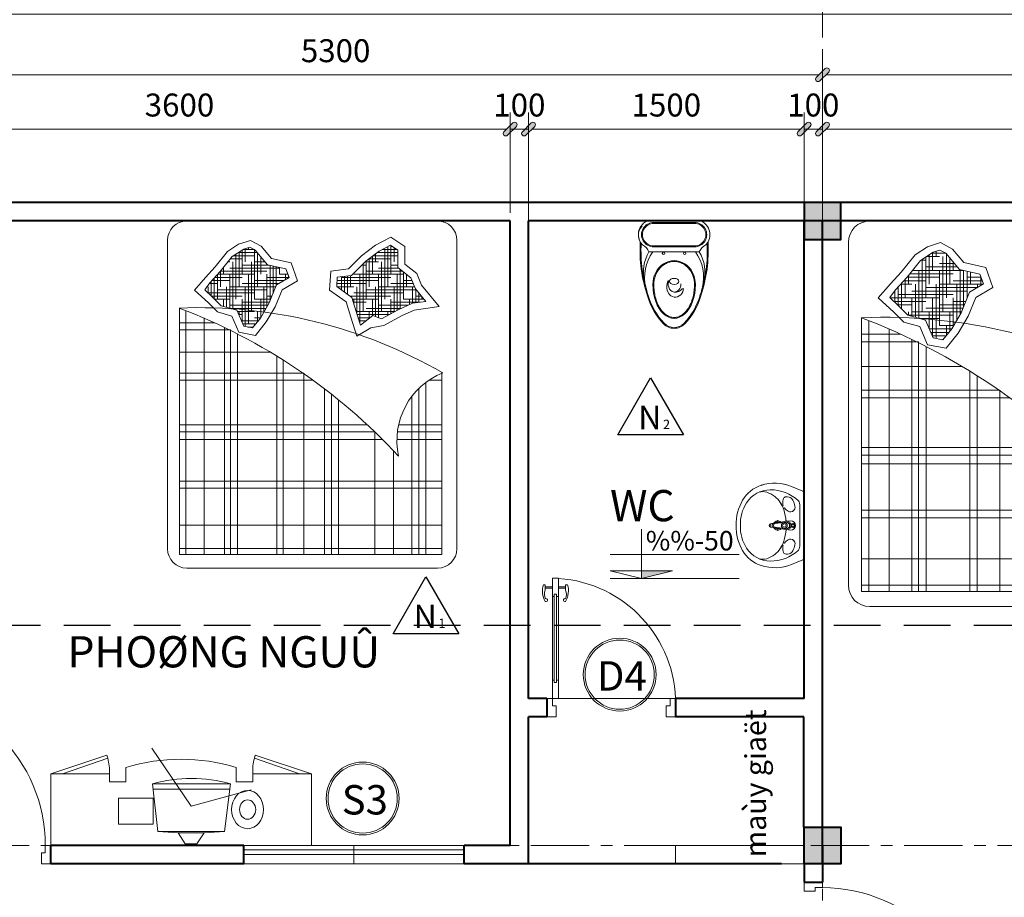
# Model space of a CAD drawing. Units: inches. Extents: x 161454 to 288504, y 50326 to 234927.
# Drawn here: x 234779 to 240138, y 189850 to 194629 of the extents above; entities that cross this region are included whole.
import ezdxf
from ezdxf.enums import TextEntityAlignment as Align

# ---------------------------------------------------------------- set-up
doc = ezdxf.new("R2010")
doc.units = ezdxf.units.IN
doc.header["$MEASUREMENT"] = 0
doc.header["$PDMODE"] = 35
for name, pattern in [('BORDER2', [22.225, 6.35, -3.175, 6.35, -3.175, 0, -3.175]), ('CENTER', [50.8, 31.75, -6.35, 6.35, -6.35]), ('HIDDEN', [9.525, 6.35, -3.175])]:
    doc.linetypes.add(name, pattern=pattern)
for name, color, linetype, lineweight in [('DIM', 8, 'Continuous', 9), ('HACTH', 8, 'Continuous', 0), ('HATCH', 251, 'Continuous', 0), ('net thay', 73, 'Continuous', 20), ('NET TO', 21, 'Continuous', 30), ('TRUC', 8, 'BORDER2', 13), ('tuong', 7, 'Continuous', 40), ('TV-MB', 33, 'Continuous', 13), ('WC-DET', 8, 'Continuous', 0), ('WC-SERIAL', 70, 'Continuous', 0)]:
    doc.layers.add(name, color=color, linetype=linetype, lineweight=lineweight)
doc.layers.add('NET-THAY', color=4, linetype='Continuous')
doc.layers.add('TEXT', color=7, linetype='Continuous')
doc.styles.add('100_dim', font='txt')
doc.styles.add('B', font='txt', dxfattribs={"height": 250})
doc.styles.add('style1', font='VNI-TIMES.TTF', dxfattribs={"height": 150})
doc.styles.add('TEXT', font='txt')
doc.styles.add('THUC', font='txt')
doc.dimstyles.new('dim50', dxfattribs={"dimscale": 0.5, "dimtxt": 250, "dimasz": 180, "dimexe": 90, "dimexo": 90, "dimgap": 100, "dimtad": 1, "dimdec": 0, "dimtxsty": '100_dim', "dimblk": 'STIK', "dimcen": -125, "dimdle": 100, "dimclrd": 256, "dimclre": 256, "dimclrt": 3, "dimadec": 0, "dimazin": 0, "dimtfac": 1, "dimtdec": 0, "dimtix": 1, "dimtmove": 2, "dimatfit": 3, "dimfxl": 1, "dimlwd": 9, "dimlwe": 9, "dimarcsym": 0})

# ---------------------------------------------------------------- blocks, each defined once
blk = doc.blocks.new('A$C56DF289F')
at = {"layer": 'TV-MB'}
for p, q in [((393.5, 267.5), (282.9, 676)), ((277.9, 7.9), (277.8, 530.3)), ((567.3, 39.6), (567.3, 493.5)), ((575.5, 178.2), (575.5, 354.9)), ((393.5, 267.5), (0, 0))]:
    blk.add_line(p, q, dxfattribs=at)
for points in [[(650.9, 266.5), (650.9, 306.6), (575.5, 354.9), (567.3, 493.5), (241.4, 535), (241.4, 269.4)], [(650.9, 266.5), (650.9, 226.4), (575.5, 178.2), (567.3, 39.6), (241.4, 3.9), (241.4, 269.4)]]:
    blk.add_lwpolyline(points, dxfattribs=at)
blk.add_arc((1196.9, 269.4), 991.7, 164.46788, 195.53212, dxfattribs=at)
blk = doc.blocks.new('A$C494220A4')
at = {"layer": 'TV-MB'}
for p, q in [((173.5, 2085.1), (46.8, 1703.8)), ((173.5, 2085.1), (173.5, 1686.9)), ((173.5, 2085.1), (661.5, 2085.1)), ((661.5, 2085.1), (661.5, 312.5)), ((67.9, 1698.1), (173.5, 2005.5)), ((46.8, 1703.8), (67.9, 1698.1)), ((173.5, 1686.9), (228.3, 1686.9)), ((228.3, 1686.9), (228.3, 1574.1)), ((228.3, 1574.1), (130.4, 1574.1)), ((339, 1007.8), (516.7, 1007.8)), ((339, 773.3), (339, 1007.8)), ((516.7, 1007.8), (516.7, 773.3)), ((228.3, 823.6), (130.4, 823.6)), ((228.3, 710.7), (228.3, 823.6)), ((516.7, 773.3), (339, 773.3)), ((46.8, 693.8), (67.9, 699.5)), ((173.5, 312.5), (46.8, 693.8)), ((67.9, 699.5), (173.5, 392.2)), ((173.5, 312.5), (173.5, 710.7)), ((173.5, 710.7), (228.3, 710.7)), ((661.5, 312.5), (173.5, 312.5))]:
    blk.add_line(p, q, dxfattribs=at)
for centre, start, end in [((153.3, 2000.2), 254.21217, 273.6921), ((153.3, 397.4), 86.3079, 105.78783)]:
    blk.add_arc(centre, 313.9, start, end, dxfattribs=at)
at = {"layer": 'TV-MB', "extrusion": (0, 0, -1)}
for major_axis in [(130.4, 0), (-66, 0)]:
    blk.add_ellipse((417.5, 1651.3), major_axis=major_axis, ratio=0.833333, dxfattribs=at)
blk.add_ellipse((1945, 1198.8), major_axis=(-1869.6, 0), ratio=0.833333, start_param=6.039932, end_param=6.526439, dxfattribs=at)
at = {"layer": 'TV-MB'}
blk.add_blockref('A$C56DF289F', (0, 1000.4), dxfattribs=at)
blk = doc.blocks.new('A$C430D5A0E')
at = {"layer": 'TV-MB', "color": 8}
for p, q in [((54.1, 894), (15.5, 894)), ((54.1, 885.5), (15.5, 885.5)), ((86.7, 894), (125.6, 894)), ((86.7, 885.5), (125.6, 885.5)), ((54.1, 840), (54.1, 200)), ((63.9, 840), (63.9, 200)), ((77, 839.9), (77, 200.1)), ((86.8, 840), (86.8, 200.1))]:
    blk.add_line(p, q, dxfattribs=at)
for points in [[(63.9, 852.3), (63.9, 840), (54.1, 840), (54.1, 940), (86.8, 940), (86.8, 839.9), (77, 839.9), (77, 852.3)], [(54.1, 200), (63.9, 200), (63.9, 187.7), (77, 187.7), (77, 200.1), (86.8, 200.1), (86.8, 100), (54.1, 100)], [(74.1, 60), (74.1, 0), (24.1, 0), (24.1, 100), (54.1, 100), (54.1, 60)], [(874.1, 60), (874.1, 0), (924.1, 0), (924.1, 100), (894.1, 100), (894.1, 60)]]:
    blk.add_lwpolyline(points, close=True, dxfattribs=at)
for points in [[(15.8, 827.6, -0.468874), (27.2, 823.4, -0.765143), (15.5, 814, -0.211764), (4.9, 904.8), (15.5, 904.8), (15.5, 875.2, 0.208252)], [(113.9, 823.4, -0.468874), (125.4, 827.6, 0.208252), (125.6, 875.2), (125.6, 904.8), (136.3, 904.8, -0.211764), (125.6, 814, -0.765143)]]:
    blk.add_lwpolyline(points, format="xyb", close=True, dxfattribs=at)
blk.add_arc((54.1, 100), 840, 0, 90, dxfattribs=at)
blk = doc.blocks.new('A$C6BEC0B89')
at = {"layer": 'TV-MB'}
h = blk.add_hatch(dxfattribs=at)
h.set_pattern_fill('HOUND,_O', color=140, scale=300, angle=90)
h.set_pattern_definition([(90, (60214.085, -164186.561), (-18.75, 75), [300, -150]), (180, (60214.085, -164186.561), (75, -18.75), [300, -150])])
h.paths.add_polyline_path([(1323, 390.5), (1250.1, 480.4), (1180.6, 525.8), (1143.8, 536.9), (1111.1, 520.5), (1036.4, 431.3), (925.8, 406.4), (907.1, 353.2), (982.5, 308.9), (1028.4, 195.9), (1079.2, 108.9), (1127.3, 49.1), (1181.2, 59.5), (1221.9, 155.8), (1318.3, 183.1), (1369.1, 234.6), (1416.8, 279.7), (1386.3, 321.8)])
h.paths.add_polyline_path([(618.6, 299.1), (615.1, 355.4), (528.4, 367), (442.2, 453.3), (361.7, 513.7), (294.1, 550.1), (248.4, 519.6), (248.4, 415), (170.1, 352.3), (143.3, 285.2), (80.4, 209.7), (161.4, 198.1), (246.4, 159.5), (348.5, 105), (400.7, 125), (475.4, 66.7), (492.2, 122), (526.4, 233.2)])
at = {"layer": 'TV-MB', "color": 140}
for points in [[(0, 178.8), (149.5, 157.4), (227.8, 121.8), (334.6, 64.8), (412.9, 50.6), (497.3, 0), (533.9, 114.7), (562.3, 207.3), (662, 278.5), (654.9, 392.5), (654.9, 392.5), (548.1, 406.7), (469.8, 485.1), (384.4, 549.2), (291.8, 599), (206.4, 542), (206.4, 435.2), (206.4, 435.2), (135.2, 378.2), (106.8, 307)], [(80.4, 209.7), (161.4, 198.1), (246.4, 159.5), (348.5, 105), (400.7, 125), (475.4, 66.7), (492.2, 122), (526.4, 233.2), (618.6, 299.1), (615.1, 355.4), (528.4, 367), (442.2, 453.3), (361.7, 513.7), (294.1, 550.1), (248.4, 519.6), (248.4, 415), (170.1, 352.3), (143.3, 285.2)], [(1479.2, 277), (1413.1, 354.7), (1354.8, 418), (1278.5, 511.9), (1211.9, 555.5), (1140.2, 578.6), (1075.5, 543.4), (1013.3, 469.2), (893.8, 442.3), (856.1, 334.5), (856.1, 334.5), (949, 279.9), (990.7, 177.3), (1044.5, 85), (1110.4, 3.1), (1211.2, 22.5), (1252.7, 120.9), (1252.7, 120.9), (1340.4, 145.7), (1394.3, 200.3)], [(1416.8, 279.7), (1386.3, 321.8), (1323, 390.5), (1250.1, 480.4), (1180.6, 525.8), (1143.8, 536.9), (1111.1, 520.5), (1036.4, 431.3), (925.8, 406.4), (907.1, 353.2), (982.5, 308.9), (1028.4, 195.9), (1079.2, 108.9), (1127.3, 49.1), (1181.2, 59.5), (1221.9, 155.8), (1318.3, 183.1), (1369.1, 234.6)]]:
    blk.add_lwpolyline(points, close=True, dxfattribs=at)
blk = doc.blocks.new('A$C4B2B2885')
at = {"layer": 'TV-MB', "color": 140}
for p, q in [((116.7, 2100), (1633.3, 2100)), ((0, 116.7), (0, 1983.3)), ((1750, 1983.3), (1750, 116.7)), ((1638.7, 82.1), (1638.7, 1557.8)), ((1677.8, 82.1), (1677.8, 1573.7)), ((1528.7, 82.1), (1528.7, 1512.2)), ((1404.6, 82.1), (1404.6, 1455.4)), ((1466.2, 1484.3), (1677.8, 1484.3)), ((1326.5, 82.1), (1326.5, 1416.6)), ((1369.1, 82.1), (1369.1, 1441.7)), ((1369.1, 1441.7), (1677.8, 1441.7)), ((1128.4, 1306.8), (1677.8, 1306.8)), ((1049.7, 82.1), (1049.7, 1258.4)), ((1088.8, 82.1), (1088.8, 1282.8)), ((89.9, 1183.9), (89.9, 82.1)), ((89.9, 1179), (90.5, 1179)), ((89.9, 1136.4), (169.4, 1136.4)), ((869.8, 1136.4), (1677.8, 1136.4)), ((925.5, 82.1), (925.5, 1179)), ((925.5, 1179), (1677.8, 1179)), ((187.5, 82.1), (187.5, 1123.4)), ((230.1, 82.1), (230.1, 1086.7)), ((801.4, 82.1), (801.4, 1085.6)), ((272.7, 82.1), (272.7, 1038.4)), ((716.2, 82.1), (716.2, 1018.6)), ((758.8, 82.1), (758.8, 1052.6)), ((89.9, 866.6), (352.1, 866.6)), ((541.2, 866.6), (1677.8, 866.6)), ((89.9, 824), (359.3, 824)), ((496.1, 824), (1677.8, 824)), ((496.2, 82.1), (496.2, 824.2)), ((89.9, 777.9), (362.4, 777.9)), ((449, 777.9), (1677.8, 777.9)), ((382.7, 82.1), (382.7, 709.8)), ((89.9, 525.8), (1677.8, 525.8)), ((89.9, 483.2), (1677.8, 483.2)), ((89.9, 259.6), (1677.8, 259.6)), ((89.9, 117.6), (1677.8, 117.6)), ((89.9, 82.1), (1677.8, 82.1)), ((1633.3, 0), (116.7, 0))]:
    blk.add_line(p, q, dxfattribs=at)
for centre, radius, start, end in [((116.7, 1983.3), 116.7, 90, 180), ((1633.3, 1983.3), 116.7, 0, 90), ((1560.6, -1380.2), 2956, 87.7057, 119.9437), ((2925.1, -1702), 3504.4, 110.8303, 137.2381), ((-78.5, 771.7), 441, 347.6444, 68.2127), ((116.7, 116.7), 116.7, 180, 270), ((1633.3, 116.7), 116.7, 270, 0)]:
    blk.add_arc(centre, radius, start, end, dxfattribs=at)
at = {"layer": 'TV-MB', "ltscale": 70}
blk.add_blockref('A$C6BEC0B89', (107.8, 1403.9), dxfattribs=at)
blk = doc.blocks.new('A$C23235E0D')
at = {"layer": 'TV-MB'}
for p, q in [((42.8, 363.2), (17.5, 300.6)), ((42.8, 363.2), (17.5, 300.6)), ((230, 369.8), (52.5, 369.8)), ((230, 369.8), (52.5, 369.8)), ((407.5, 369.8), (230, 369.8)), ((407.5, 369.8), (230, 369.8)), ((442.4, 300.6), (417.2, 363.2)), ((442.4, 300.6), (417.2, 363.2))]:
    blk.add_line(p, q, dxfattribs=at)
at = {"layer": 'TV-MB', "extrusion": (0, 0, -1)}
for centre, major_axis, start_param, end_param in [((52.5, 359.3), (7.41, 7.41), 4.31081, 5.497787), ((52.5, 359.3), (7.41, 7.41), 4.31081, 5.497787), ((407.5, 359.3), (-7.41, 7.41), 0.785398, 1.972376), ((407.5, 359.3), (-7.41, 7.41), 0.785398, 1.972376), ((242.6, 209.8), (0.2, 242.7), 4.401199, 5.095279), ((242.6, 209.8), (-0.1, 242.7), 4.402688, 5.096768), ((217.4, 209.8), (-0.2, 242.7), 1.187906, 1.881986), ((217.4, 209.8), (0.1, 242.7), 1.186417, 1.880497), ((182.2, 190.4), (0.3, 179.3), 3.661876, 4.400441), ((182.2, 190.4), (0.8, 179.3), 3.659132, 4.397697), ((277.8, 190.4), (-0.3, 179.3), 1.882745, 2.621311), ((277.8, 190.4), (-0.8, 179.3), 1.88549, 2.624055), ((224, 263.1), (-0.3, 263.2), 3.120291, 3.66489), ((224, 263.1), (0.3, 263.2), 3.11775, 3.662349), ((235.9, 263.1), (0.3, 263.2), 2.618296, 3.162895), ((235.9, 263.1), (-0.3, 263.2), 2.620837, 3.165436)]:
    blk.add_ellipse(centre, major_axis=major_axis, ratio=1, start_param=start_param, end_param=end_param, dxfattribs=at)
at = {"layer": 'WC-DET', "lineweight": 15}
for p, q in [((230, 346.7), (124.4, 346.7)), ((230, 346.7), (124.4, 346.7)), ((230, 346.7), (335.6, 346.7)), ((230, 346.7), (335.6, 346.7)), ((204.7, 297.6), (207.3, 271.3)), ((204.7, 297.6), (207.3, 271.3)), ((207.3, 271.3), (211.5, 243.7)), ((207.3, 271.3), (211.5, 243.7)), ((211.5, 273), (219.9, 211.4)), ((211.5, 273), (219.9, 211.4)), ((248.3, 273), (240, 211.4)), ((248.3, 273), (240, 211.4)), ((248.3, 243.7), (252.5, 271.3)), ((248.3, 243.7), (252.5, 271.3)), ((252.5, 271.3), (255.2, 297.6)), ((252.5, 271.3), (255.2, 297.6)), ((123, 255.8), (123.5, 251.2)), ((123, 255.8), (123.5, 251.2)), ((136, 256.6), (133.9, 262.4)), ((136, 256.6), (133.9, 262.4)), ((214, 226.7), (200.8, 226.7)), ((214, 226.7), (200.8, 226.7)), ((211.5, 243.7), (216.5, 208.9)), ((211.5, 243.7), (216.5, 208.9)), ((243.3, 208.9), (248.3, 243.7)), ((243.3, 208.9), (248.3, 243.7)), ((259.4, 226.7), (245.9, 226.7)), ((259.4, 226.7), (245.9, 226.7)), ((324, 256.6), (326.1, 262.4)), ((324, 256.6), (326.1, 262.4)), ((337, 255.8), (336.4, 251.2)), ((337, 255.8), (336.4, 251.2)), ((218.2, 203.6), (219.9, 193.6)), ((218.2, 203.6), (219.9, 193.6)), ((219.9, 193.6), (220.7, 187.4)), ((219.9, 193.6), (220.7, 187.4)), ((239.1, 187.4), (240, 193.6)), ((239.1, 187.4), (240, 193.6)), ((240, 193.6), (241.7, 203.6)), ((240, 193.6), (241.7, 203.6))]:
    blk.add_line(p, q, dxfattribs=at)
at = {"layer": 'WC-DET', "lineweight": 15, "extrusion": (0, 0, -1)}
for centre, major_axis, start_param, end_param in [((262, 186.5), (0, 226.2), 4.707183, 5.45436), ((262, 186.5), (0.3, 226.2), 4.705907, 5.453084), ((124.4, 284.8), (-0.1, 62), -0.487267, 0.002295), ((124.4, 284.8), (0.1, 62), -0.490437, -0.000875), ((229.6, 297.3), (0.1, 24.9), -1.563515, 0.005997), ((229.6, 297.3), (-0.3, 24.9), -1.547116, 0.022396), ((229.9, 309.4), (0.1, 11.9), 4.701051, 10.984236), ((230.2, 297.3), (0, 24.9), -0.009541, 1.559971), ((230.2, 297.3), (0, 24.9), -0.009646, 1.559867), ((335.6, 284.8), (0.1, 62), -0.002295, 0.487267), ((335.6, 284.8), (-0.1, 62), 0.000875, 0.490437), ((198, 186.5), (0, 226.2), 0.828825, 1.576003), ((198, 186.5), (-0.3, 226.2), 0.830102, 1.577279), ((122.2, 275.2), (34.3, 34.3), 3.844325, 4.191128), ((122.2, 275.2), (-34.3, 34.3), 5.415121, 5.761924), ((89.7, 272.5), (-11.2, 11.2), 4.322062, 5.415121), ((89.7, 272.5), (11.2, 11.2), 2.751265, 3.844325), ((107, 279.3), (0.4, 32.7), -1.32039, -0.466946), ((107, 279.3), (0.3, 32.7), -1.315795, -0.462351), ((152.6, 185.7), (0.3, 136.8), -0.45558, -0.209229), ((152.6, 185.7), (-3.7, 136.8), -0.426372, -0.18002), ((130.3, 292.2), (-19.9, 19.9), 0.578534, 1.114457), ((130.3, 292.2), (19.9, 19.9), -0.992262, -0.45634), ((96.8, 314.3), (-1.3, 63.8), 2.104696, 2.541736), ((96.8, 314.3), (2, 63.8), 2.052567, 2.489607), ((131.8, 296.7), (16.5, 16.5), -0.45634, 0.046286), ((131.8, 296.7), (16.5, 16.5), -0.45634, 0.046286), ((221.6, 17), (-0.7, 254.6), -0.30768, -0.05296), ((221.6, 17), (-0.7, 254.6), -0.307648, -0.052928), ((130.4, 295.4), (-0.1, 25.2), 0.835393, 2.08759), ((130.4, 295.4), (0, 25.2), 0.832012, 2.084209), ((229.6, 274.7), (-0.1, 22.6), 4.565481, 6.299307), ((229.6, 274.7), (-0.1, 22.6), 4.565481, 6.299307), ((229.5, 272.6), (-0.1, 18), -1.541348, 0.029448), ((229.5, 272.6), (-0.1, 18), -1.541348, 0.029448), ((229.9, 262.1), (-0.2, 15.9), -1.556049, 4.727136), ((229.9, 262.1), (0, 15.9), -1.569879588039874, 4.713305719139712), ((229.9, 309.4), (-0.1, 11.9), -1.56369, 4.719495), ((229.9, 262.1), (-7.1, 7.1), 5.497787, 11.780972), ((229.9, 262.1), (7.1, 7.1), 3.926991, 10.210176), ((229.9, 309.4), (-5.26, 5.26), 5.497787, 11.780972), ((229.9, 309.4), (-5.26, 5.26), 5.497787, 11.780972), ((230.2, 274.7), (0.1, 22.6), -0.019142, 1.714684), ((230.2, 274.7), (-0.1, 22.6), -0.007087, 1.72674), ((230.3, 272.6), (-0.2, 18), -0.013409, 1.557387), ((230.3, 272.6), (-0.2, 18), -0.013409, 1.557387), ((238.4, 17), (0.8, 254.6), 0.052428, 0.307559), ((238.4, 17), (1.6, 254.5), 0.048938, 0.304069), ((329.6, 295.4), (0.1, 25.2), 4.195595, 5.447792), ((329.6, 295.4), (0, 25.2), 4.198976, 5.451173), ((363.2, 314.3), (1.3, 63.8), 3.741449, 4.17849), ((363.2, 314.3), (-2, 63.8), 3.793575, 4.230616), ((328.2, 296.7), (-16.5, 16.5), 6.236899, 6.739525), ((328.2, 296.7), (-16.5, 16.5), 6.236899, 6.739525), ((329.7, 292.2), (19.9, 19.9), -1.114457, -0.578534), ((329.7, 292.2), (-19.9, 19.9), 0.45634, 0.992262), ((307.4, 185.7), (-0.3, 136.8), 0.209228, 0.455579), ((307.4, 185.7), (3.7, 136.8), 0.18002, 0.426371), ((352.9, 279.3), (-0.4, 32.7), 0.466945, 1.320389), ((352.9, 279.3), (-0.3, 32.7), 0.46235, 1.315794), ((370.3, 272.5), (11.2, 11.2), 0.868064, 1.961124), ((370.3, 272.5), (-11.2, 11.2), 2.43886, 3.53192), ((337.8, 275.2), (-34.3, 34.3), 2.092058, 2.43886), ((337.8, 275.2), (34.3, 34.3), 0.521261, 0.868064), ((189.4, 117.2), (-0.3, 149.3), -0.901288, -0.308525), ((189.4, 117.2), (0.1, 149.3), -0.904275, -0.311512), ((103.9, 306.6), (-37.3, 37.3), 3.857842, 4.322062), ((103.9, 306.6), (37.3, 37.3), 2.287045, 2.751265), ((96.3, 416.2), (115, 115), 2.191321, 2.287045), ((96.3, 416.2), (115, 115), 2.191321, 2.287045), ((230.1, 226.7), (0.1, 25.1), 3.657936, 5.448765), ((230.1, 226.7), (0.1, 25.1), 3.6587, 5.44953), ((230.1, 226.7), (-13.3, 13.3), 4.792034, 5.917055), ((230.1, 226.7), (-13.3, 13.3), 4.792034, 5.917055), ((230.1, 226.7), (0.1, 25.1), 0.814043, 2.635098), ((230.1, 226.7), (0.1, 25.1), 0.813549, 2.634604), ((230.1, 226.7), (13.3, 13.3), 0.339681, 1.517601), ((230.1, 226.7), (13.3, 13.3), 0.339681, 1.517601), ((270.6, 117.2), (0.3, 149.3), 0.308525, 0.901288), ((270.6, 117.2), (-0.1, 149.3), 0.311513, 0.904276), ((363.7, 416.2), (-115, 115), 3.99614, 4.091864), ((363.7, 416.2), (-115, 115), 3.99614, 4.091864), ((356.1, 306.6), (37.3, 37.3), 1.961124, 2.425344), ((356.1, 306.6), (-37.3, 37.3), 3.53192, 3.99614), ((189.8, 186.2), (0, 154), 3.715659, 4.707546), ((189.8, 186.2), (-0.6, 154), 3.719219, 4.711105), ((119.6, 143.8), (-0.3, 74), 4.481558, 5.020946), ((119.6, 143.8), (-0.1, 74), 4.478379, 5.017766), ((179.6, 125), (-2.3, 136.8), -1.249905, -0.886837), ((179.6, 125), (1, 136.8), -1.273931, -0.910863), ((231.8, 210.8), (10.9, 10.9), 3.442373, 3.805148), ((231.8, 210.8), (10.9, 10.9), 3.442373, 3.805148), ((231.8, 210.8), (-10.9, 10.9), 4.048833, 5.013169), ((231.8, 210.8), (10.9, 10.9), 2.478037, 3.442373), ((229.5, 212.7), (-6.82, 6.82), 3.878223, 5.365236), ((229.5, 212.7), (6.82, 6.82), 2.307426, 3.794439), ((229.5, 194.9), (-6.82, 6.82), 3.878223, 5.365236), ((229.5, 194.9), (6.82, 6.82), 2.307426, 3.794439), ((229.6, 187.8), (-6.27, 6.27), 3.887181, 5.442431), ((229.6, 187.8), (6.27, 6.27), 2.316385, 3.871635), ((230.4, 212.7), (6.82, 6.82), 0.91795, 2.404963), ((230.4, 212.7), (-6.82, 6.82), 2.488746, 3.975759), ((228.1, 210.8), (-10.9, 10.9), 2.840812, 3.805148), ((228.1, 210.8), (-10.9, 10.9), 2.840812, 3.805148), ((230.4, 194.9), (-6.82, 6.82), 3.069144, 3.975759), ((230.4, 194.9), (-6.82, 6.82), 3.069144, 3.975759), ((230.3, 187.8), (6.27, 6.27), 0.840754, 2.396004), ((230.3, 187.8), (6.27, 6.27), 0.840754, 2.396004), ((230.4, 194.9), (-6.82, 6.82), 2.488746, 3.069144), ((230.4, 194.9), (6.82, 6.82), 0.91795, 1.498348), ((228.1, 210.8), (10.9, 10.9), 0.907241, 1.270016), ((228.1, 210.8), (10.9, 10.9), 0.907241, 1.270016), ((270.2, 186.2), (0, 154), 1.575639, 2.567526), ((270.2, 186.2), (0.6, 154), 1.572081, 2.563967), ((280.4, 125), (2.3, 136.8), 0.886834, 1.249902), ((280.4, 125), (-1, 136.8), 0.910862, 1.27393), ((340.3, 143.8), (0.3, 74), 1.26224, 1.801627), ((340.3, 143.8), (0.1, 74), 1.26542, 1.804807), ((220.7, 234.1), (-0.4, 211.1), 3.099624, 3.717306), ((220.7, 234.1), (-0.4, 211.1), 3.099624, 3.717306), ((239.2, 234.1), (0.4, 211.1), 2.565879, 3.183561), ((239.2, 234.1), (0.4, 211.1), 2.565879, 3.183561)]:
    blk.add_ellipse(centre, major_axis=major_axis, ratio=1, start_param=start_param, end_param=end_param, dxfattribs=at)
at = {"layer": 'WC-SERIAL', "lineweight": 15, "text_generation_flag": 4, "flags": 3}
blk.add_attdef('SERIAL', text='', height=20.9, rotation=180, dxfattribs=at).set_placement((235.9, 109.2), align=Align.CENTER)
blk = doc.blocks.new('A$C443558AF')
at = {"layer": 'TV-MB'}
blk.add_line((585, 340), (585, 48.9), dxfattribs=at)
at = {"layer": 'TV-MB', "extrusion": (0, 0, -1)}
for centre, major_axis, start_param, end_param in [((424.6, -400.4), (551.9, 551.9), -1.107462, -0.726018), ((507.6, 317.8), (-50.3, 50.3), 0.242959, 0.824335), ((512.6, 310.9), (-55.2, 55.2), 0.756981, 1.974521), ((279.7, -14.9), (261.1, 261.1), -1.548275, -1.065562), ((84.1, 192.7), (-59.5, 59.5), 5.518675, 6.280645), ((84.1, 196.2), (59.5, 59.5), 3.144133, 3.906103), ((279.7, 403.8), (-261.1, 261.1), 4.207154, 4.689868), ((424.6, 789.3), (551.9, 551.9), 2.296814, 2.678258), ((507.6, 71.1), (-50.3, 50.3), 3.888054, 4.46943), ((512.6, 78), (-55.2, 55.2), 2.737868, 3.955408)]:
    blk.add_ellipse(centre, major_axis=major_axis, ratio=1, start_param=start_param, end_param=end_param, dxfattribs=at)
at = {"layer": 'WC-DET'}
for p, q in [((416.7, 57.4), (416.7, 331.5)), ((444.2, 305.6), (444.2, 83.3)), ((449.2, 305.6), (449.2, 83.3)), ((571.8, 83.3), (571.8, 305.6)), ((576.8, 83.3), (576.8, 305.6))]:
    blk.add_line(p, q, dxfattribs=at)
at = {"layer": 'WC-DET', "extrusion": (0, 0, -1)}
for centre, major_axis, ratio, start_param, end_param in [((424.6, -400.4), (-548.3, 548.3), 1, 0.463198, 0.836342), ((507.6, 317.8), (-50.3, 50.3), 1, 6.246557, 6.526145), ((279.7, -14.9), (-257.6, 257.6), 1, 0.022697, 0.505525), ((278.4, 119.3), (-166.7, 166.7), 1, 0.55208, 1.412383), ((305.1, 143.4), (-154.6, 154.6), 1, 0.561193, 1.320868), ((381, 410.4), (-61.3, 61.3), 1, 2.891597, 3.502825), ((510.5, 305.6), (-46.9, 46.9), 1, 5.497787, 8.63938), ((510.5, 305.6), (-43.3, 43.3), 1, 5.497787, 8.63938), ((239.1, 194.4), (-184.7, 0), 0.626781, 4.712389, 7.853982), ((239.1, 194.4), (-130.4, 0), 0.887616, 1.570796, 4.712389), ((84.1, 192.7), (-55.9, 55.9), 1, 5.520009, 6.279854), ((216, 199.4), (-32.3, 32.3), 1, 5.382772, 7.105801), ((243.5, 202), (32.8, 32.8), 1, 3.778872, 4.892818), ((244.5, 194.4), (-46.8, 0), 0.79341, 0, 1.532404), ((255.7, 194.4), (0, 26.1), 0.636018, 3.141593, 9.424778), ((408.8, 252.2), (-4.59, 4.59), 1, 5.497787, 11.780972), ((84.1, 196.2), (-55.9, 55.9), 1, 4.715721, 5.475565), ((214.9, 201.8), (31.8, 31.8), 1, 2.901783, 3.75765), ((228.2, 236.8), (58.1, 58.1), 1, 1.954501, 2.818682), ((232.3, 199.4), (-24.7, 24.7), 1, 4.167462, 5.356208), ((241.3, 210.5), (-34.2, 34.2), 1, 3.491881, 4.292711), ((279.7, 403.8), (257.6, 257.6), 1, 2.636068, 3.118895), ((408.8, 136.6), (4.59, 4.59), 1, 3.926991, 10.210176), ((424.6, 789.3), (-548.3, 548.3), 1, 3.876047, 4.249191), ((278.4, 269.6), (166.7, 166.7), 1, 1.729209, 2.589513), ((305.1, 245.5), (154.6, 154.6), 1, 1.820725, 2.580399), ((381, -21.5), (61.3, 61.3), 1, -0.361233, 0.249996), ((510.5, 83.3), (46.9, 46.9), 1, 0.785398, 3.926991), ((510.5, 83.3), (-43.3, 43.3), 1, 2.356194, 5.497787), ((507.6, 71.1), (-50.3, 50.3), 1, 3.154308, 4.749018)]:
    blk.add_ellipse(centre, major_axis=major_axis, ratio=ratio, start_param=start_param, end_param=end_param, dxfattribs=at)
at = {"layer": 'WC-DET'}
for points, knots in [([(239.1, 83.8), (232.9, 83.8), (226.8, 83.9), (209.3, 85.1), (198.2, 86.5), (176.4, 90.5), (165.9, 93.2), (145.8, 99.7), (136.3, 103.5), (118.6, 112.2), (110.4, 117.1), (95.7, 127.6), (89.2, 133.3), (78, 145.2), (73.3, 151.5), (65.9, 164.4), (63.3, 171), (59.9, 184.4), (59.2, 191.1), (59.9, 204.6), (61.3, 211.3), (66, 224.5), (69.3, 231), (78, 243.7), (83.3, 249.8), (95.7, 261.3), (102.8, 266.7), (118.6, 276.7), (127.3, 281.2), (145.9, 289.2), (155.8, 292.7), (176.5, 298.4), (187.3, 300.6), (209.4, 303.8), (220.7, 304.8), (234.4, 305.1), (236.7, 305.1), (239.1, 305.1)], [1.570796, 1.570796, 1.570796, 1.570796, 1.67272, 1.67272, 1.860265, 1.860265, 2.047809, 2.047809, 2.235354, 2.235354, 2.422898, 2.422898, 2.610443, 2.610443, 2.797987, 2.797987, 2.985532, 2.985532, 3.173076, 3.173076, 3.36062, 3.36062, 3.548165, 3.548165, 3.735709, 3.735709, 3.923254, 3.923254, 4.110798, 4.110798, 4.298343, 4.298343, 4.485887, 4.485887, 4.673432, 4.673432, 4.712389, 4.712389, 4.712389, 4.712389]), ([(239.1, 305.1), (243.8, 305.1), (248.5, 304.9), (261.1, 303.6), (269, 302.2), (284.4, 297.9), (291.8, 295.1), (305.9, 288.3), (312.6, 284.4), (325, 275.4), (330.7, 270.3), (340.8, 259.4), (345.3, 253.6), (353, 241.2), (356.1, 234.7), (360.9, 221.3), (362.6, 214.4), (364.5, 200.4), (364.7, 193.4), (363.5, 179.3), (362.2, 172.4), (358, 158.8), (355.2, 152.2), (348.2, 139.5), (344, 133.5), (334.4, 122.2), (328.9, 117), (317, 107.5), (310.6, 103.2), (296.8, 95.9), (289.5, 92.9), (274.4, 88), (266.6, 86.2), (252.2, 84.2), (245.6, 83.8), (239.1, 83.8)], [4.712389, 4.712389, 4.712389, 4.712389, 4.824313, 4.824313, 5.015873, 5.015873, 5.207434, 5.207434, 5.398994, 5.398994, 5.590554, 5.590554, 5.782114, 5.782114, 5.973675, 5.973675, 6.165235, 6.165235, 6.356795, 6.356795, 6.548355, 6.548355, 6.739916, 6.739916, 6.931476, 6.931476, 7.123036, 7.123036, 7.314596, 7.314596, 7.506156, 7.506156, 7.697717, 7.697717, 7.853982, 7.853982, 7.853982, 7.853982])]:
    blk.add_open_spline(points, degree=3, knots=knots, dxfattribs=at)
blk = doc.blocks.new('A$C760B7513')
at = {"layer": 'TV-MB', "color": 8}
for p, q in [((637.4, 708.8), (598.4, 708.8)), ((637.4, 700.4), (598.4, 700.4)), ((670, 708.8), (708.6, 708.8)), ((670, 700.4), (708.6, 700.4)), ((637.3, 654.9), (637.3, 200.1)), ((647.1, 654.8), (647.1, 200.1)), ((660.2, 654.9), (660.2, 200)), ((670, 654.9), (670, 200)), ((0, 100), (700, 100))]:
    blk.add_line(p, q, dxfattribs=at)
for points in [[(660.2, 667.1), (660.2, 654.9), (670, 654.9), (670, 754.9), (637.3, 754.9), (637.3, 654.8), (647.1, 654.8), (647.1, 667.1)], [(670, 200), (660.2, 200), (660.2, 187.7), (647.1, 187.7), (647.1, 200.1), (637.3, 200.1), (637.3, 100), (670, 100)], [(50, 60), (50, 0), (0, 0), (0, 100), (30, 100), (30, 60)], [(650, 60), (650, 0), (700, 0), (700, 100), (670, 100), (670, 60)]]:
    blk.add_lwpolyline(points, close=True, dxfattribs=at)
for points in [[(610.2, 638.3, 0.468874), (598.7, 642.5, -0.208252), (598.4, 690.1), (598.4, 719.6), (587.8, 719.6, 0.211764), (598.4, 628.9, 0.765143)], [(708.3, 642.5, 0.468874), (696.8, 638.3, 0.765143), (708.6, 628.9, 0.211764), (719.2, 719.6), (708.6, 719.6), (708.6, 690.1, -0.208252)]]:
    blk.add_lwpolyline(points, format="xyb", close=True, dxfattribs=at)
blk.add_arc((681, 73.4), 681.5, 90.9251, 177.7662, dxfattribs=at)
blk = doc.blocks.new('STIK')
h = blk.add_hatch(color=256)
edge = h.paths.add_edge_path()
edge.add_line((-0.162, -0.374), (0.374, 0.162))
edge.add_arc((0.268, 0.268), 0.15, 315, 495)
edge.add_line((0.162, 0.374), (-0.374, -0.162))
edge.add_arc((-0.268, -0.268), 0.15, 135, 315)
for p, q in [((0, 0.212), (0, 1)), ((-0.212, 0), (-1, 0)), ((1, 0), (0.212, 0)), ((0, -1), (0, -0.212))]:
    blk.add_line(p, q)
blk.add_lwpolyline([(-0.162, -0.374), (0.374, 0.162, 1), (0.162, 0.374), (-0.374, -0.162, 1)], format="xyb", close=True)
blk = doc.blocks.new('*D624')
at = {"layer": 'Defpoints', "color": 0}
for p in [(237448.7, 194033.1), (233848.7, 193632.6), (237448.7, 193532.6)]:
    blk.add_point(p, dxfattribs=at)
at = {"layer": 'DIM', "lineweight": 9}
for p, q in [((233848.7, 193677.6), (233848.7, 194078.1)), ((237448.7, 193577.6), (237448.7, 194078.1)), ((233938.7, 194033.1), (237358.7, 194033.1))]:
    blk.add_line(p, q, dxfattribs=at)
at = {"layer": 'DIM', "lineweight": 9, "xscale": 90, "yscale": 90, "zscale": 90, "rotation": 180}
blk.add_blockref('STIK', (233848.7, 194033.1), dxfattribs=at)
at = {"layer": 'DIM', "lineweight": 9, "xscale": 90, "yscale": 90, "zscale": 90}
blk.add_blockref('STIK', (237448.7, 194033.1), dxfattribs=at)
at = {"layer": 'DIM', "color": 3, "insert": (235648.7, 194147.8), "char_height": 125, "attachment_point": 5, "style": '100_dim'}
blk.add_mtext('3600', dxfattribs=at)
blk = doc.blocks.new('*D625')
at = {"layer": 'Defpoints', "color": 0}
for p in [(242648.7, 194033.1), (239148.7, 193632.6), (242648.7, 193632.6)]:
    blk.add_point(p, dxfattribs=at)
at = {"layer": 'DIM', "lineweight": 9}
for p, q in [((239148.7, 193677.6), (239148.7, 194078.1)), ((242648.7, 193677.6), (242648.7, 194078.1)), ((239238.7, 194033.1), (242558.7, 194033.1))]:
    blk.add_line(p, q, dxfattribs=at)
at = {"layer": 'DIM', "lineweight": 9, "xscale": 90, "yscale": 90, "zscale": 90, "rotation": 180}
blk.add_blockref('STIK', (239148.7, 194033.1), dxfattribs=at)
at = {"layer": 'DIM', "lineweight": 9, "xscale": 90, "yscale": 90, "zscale": 90}
blk.add_blockref('STIK', (242648.7, 194033.1), dxfattribs=at)
at = {"layer": 'DIM', "color": 3, "insert": (240898.7, 194147.8), "char_height": 125, "attachment_point": 5, "style": '100_dim'}
blk.add_mtext('3500', dxfattribs=at)
blk = doc.blocks.new('*D630')
at = {"layer": 'Defpoints', "color": 0}
for p in [(239148.7, 194328.9), (233848.7, 193632.6), (239148.7, 193632.6)]:
    blk.add_point(p, dxfattribs=at)
at = {"layer": 'DIM', "lineweight": 9}
for p, q in [((233848.7, 193677.6), (233848.7, 194373.9)), ((239148.7, 193677.6), (239148.7, 194373.9)), ((233938.7, 194328.9), (239058.7, 194328.9))]:
    blk.add_line(p, q, dxfattribs=at)
at = {"layer": 'DIM', "lineweight": 9, "xscale": 90, "yscale": 90, "zscale": 90, "rotation": 180}
blk.add_blockref('STIK', (233848.7, 194328.9), dxfattribs=at)
at = {"layer": 'DIM', "lineweight": 9, "xscale": 90, "yscale": 90, "zscale": 90}
blk.add_blockref('STIK', (239148.7, 194328.9), dxfattribs=at)
at = {"layer": 'DIM', "color": 3, "insert": (236498.7, 194443.6), "char_height": 125, "attachment_point": 5, "style": '100_dim'}
blk.add_mtext('5300', dxfattribs=at)
blk = doc.blocks.new('*D631')
at = {"layer": 'Defpoints', "color": 0}
for p in [(242648.7, 194328.9), (239148.7, 193632.6), (242648.7, 193632.6)]:
    blk.add_point(p, dxfattribs=at)
at = {"layer": 'DIM', "lineweight": 9}
for p, q in [((239148.7, 193677.6), (239148.7, 194373.9)), ((242648.7, 193677.6), (242648.7, 194373.9)), ((239238.7, 194328.9), (242558.7, 194328.9))]:
    blk.add_line(p, q, dxfattribs=at)
at = {"layer": 'DIM', "lineweight": 9, "xscale": 90, "yscale": 90, "zscale": 90, "rotation": 180}
blk.add_blockref('STIK', (239148.7, 194328.9), dxfattribs=at)
at = {"layer": 'DIM', "lineweight": 9, "xscale": 90, "yscale": 90, "zscale": 90}
blk.add_blockref('STIK', (242648.7, 194328.9), dxfattribs=at)
at = {"layer": 'DIM', "color": 3, "insert": (240898.7, 194443.6), "char_height": 125, "attachment_point": 5, "style": '100_dim'}
blk.add_mtext('3500', dxfattribs=at)
blk = doc.blocks.new('*D632')
at = {"layer": 'Defpoints', "color": 0}
for p in [(242648.7, 194659), (225748.7, 193677.6), (242648.7, 193677.6)]:
    blk.add_point(p, dxfattribs=at)
at = {"layer": 'DIM', "lineweight": 9}
for p, q in [((225748.7, 193722.6), (225748.7, 194704)), ((225838.7, 194659), (242558.7, 194659)), ((242648.7, 193722.6), (242648.7, 194704))]:
    blk.add_line(p, q, dxfattribs=at)
at = {"layer": 'DIM', "lineweight": 9, "xscale": 90, "yscale": 90, "zscale": 90, "rotation": 180}
blk.add_blockref('STIK', (225748.7, 194659), dxfattribs=at)
at = {"layer": 'DIM', "lineweight": 9, "xscale": 90, "yscale": 90, "zscale": 90}
blk.add_blockref('STIK', (242648.7, 194659), dxfattribs=at)
at = {"layer": 'DIM', "color": 3, "insert": (234198.7, 194773.7), "char_height": 125, "attachment_point": 5, "style": '100_dim'}
blk.add_mtext('16900', dxfattribs=at)
blk = doc.blocks.new('COTCT-0')
blk.add_hatch(color=256).paths.add_polyline_path([(400, 100), (0, 100), (0, 0)])
for p, q in [((0, 0), (0, 634)), ((-400, 308), (1254, 308)), ((-400, 0), (1254, 0))]:
    blk.add_line(p, q)
blk.add_lwpolyline([(400, 100), (-400, 100), (0, 0), (400, 100)])
at = {"style": 'B'}
blk.add_attdef('+20.000', (56, 360), '', height=250, dxfattribs=at)
blk = doc.blocks.new('*D583')
at = {"layer": 'Defpoints', "color": 0}
for p in [(237548.7, 194033.1), (237448.7, 193532.6), (237548.7, 193465.7)]:
    blk.add_point(p, dxfattribs=at)
at = {"layer": 'DIM', "lineweight": 9}
for p, q in [((237448.7, 193577.6), (237448.7, 194078.1)), ((237548.7, 193510.7), (237548.7, 194078.1)), ((237358.7, 194033.1), (237268.7, 194033.1)), ((237448.7, 194033.1), (237548.7, 194033.1)), ((237638.7, 194033.1), (237728.7, 194033.1))]:
    blk.add_line(p, q, dxfattribs=at)
at = {"layer": 'DIM', "lineweight": 9, "xscale": 90, "yscale": 90, "zscale": 90}
blk.add_blockref('STIK', (237448.7, 194033.1), dxfattribs=at)
at = {"layer": 'DIM', "lineweight": 9, "xscale": 90, "yscale": 90, "zscale": 90, "rotation": 180}
blk.add_blockref('STIK', (237548.7, 194033.1), dxfattribs=at)
at = {"layer": 'DIM', "color": 3, "insert": (237498.7, 194147.8), "char_height": 125, "attachment_point": 5, "style": '100_dim'}
blk.add_mtext('100', dxfattribs=at)
blk = doc.blocks.new('*D584')
at = {"layer": 'Defpoints', "color": 0}
for p in [(239048.7, 194033.1), (239048.7, 193532.6), (237548.7, 193465.7)]:
    blk.add_point(p, dxfattribs=at)
at = {"layer": 'DIM', "lineweight": 9}
for p, q in [((237548.7, 193510.7), (237548.7, 194078.1)), ((239048.7, 193577.6), (239048.7, 194078.1)), ((237638.7, 194033.1), (238958.7, 194033.1))]:
    blk.add_line(p, q, dxfattribs=at)
at = {"layer": 'DIM', "lineweight": 9, "xscale": 90, "yscale": 90, "zscale": 90, "rotation": 180}
blk.add_blockref('STIK', (237548.7, 194033.1), dxfattribs=at)
at = {"layer": 'DIM', "lineweight": 9, "xscale": 90, "yscale": 90, "zscale": 90}
blk.add_blockref('STIK', (239048.7, 194033.1), dxfattribs=at)
at = {"layer": 'DIM', "color": 3, "insert": (238298.7, 194147.8), "char_height": 125, "attachment_point": 5, "style": '100_dim'}
blk.add_mtext('1500', dxfattribs=at)
blk = doc.blocks.new('*D585')
at = {"layer": 'Defpoints', "color": 0}
for p in [(239148.7, 194033.1), (239148.7, 193677.6), (239048.7, 193532.6)]:
    blk.add_point(p, dxfattribs=at)
at = {"layer": 'DIM', "lineweight": 9}
for p, q in [((239048.7, 193577.6), (239048.7, 194078.1)), ((239148.7, 193722.6), (239148.7, 194078.1)), ((238958.7, 194033.1), (238868.7, 194033.1)), ((239048.7, 194033.1), (239148.7, 194033.1)), ((239238.7, 194033.1), (239328.7, 194033.1))]:
    blk.add_line(p, q, dxfattribs=at)
at = {"layer": 'DIM', "lineweight": 9, "xscale": 90, "yscale": 90, "zscale": 90}
blk.add_blockref('STIK', (239048.7, 194033.1), dxfattribs=at)
at = {"layer": 'DIM', "lineweight": 9, "xscale": 90, "yscale": 90, "zscale": 90, "rotation": 180}
blk.add_blockref('STIK', (239148.7, 194033.1), dxfattribs=at)
at = {"layer": 'DIM', "color": 3, "insert": (239098.7, 194147.8), "char_height": 125, "attachment_point": 5, "style": '100_dim'}
blk.add_mtext('100', dxfattribs=at)

msp = doc.modelspace()

# ---------------------------------------------------------------- hatches: boundary and pattern name
at = {"layer": 'HACTH'}
for points in [[(239248.7, 193632.6), (239048.7, 193632.6), (239048.7, 193432.6), (239248.7, 193432.6)], [(239248.7, 190032.6), (239048.7, 190032.6), (239048.7, 190232.6), (239248.7, 190232.6)]]:
    msp.add_hatch(color=7, dxfattribs=at).paths.add_polyline_path(points)

# ---------------------------------------------------------------- linework, layer by layer
at = {"layer": 'net thay', "ltscale": 70}
for p, q in [((239248.7, 193432.6), (239248.7, 193532.6)), ((238348.7, 190132.6), (239046.6, 190132.6)), ((238348.7, 190032.6), (238348.7, 190132.6)), ((239048.7, 190032.6), (238348.7, 190032.6))]:
    msp.add_line(p, q, dxfattribs=at)
at = {"layer": 'net thay', "color": 4, "ltscale": 30}
for p, q in [((237198.5, 190132.6), (235998.5, 190132.6)), ((237198.5, 190107.6), (235998.5, 190107.6)), ((236598.5, 190032.6), (236598.5, 190132.6)), ((237198.5, 190082.6), (235998.5, 190082.6)), ((237198.5, 190032.6), (235998.5, 190032.6))]:
    msp.add_line(p, q, dxfattribs=at)
at = {"layer": 'NET TO', "linetype": 'HIDDEN', "ltscale": 40}
msp.add_line((220160.9, 191332.4), (244592.1, 191332.4), dxfattribs=at)
at = {"layer": 'TEXT'}
for points in [[(238212.8, 192678.2), (238391.8, 192368.3), (238033.9, 192368.3)], [(236990.4, 191595.3), (237169.3, 191285.4), (236811.5, 191285.4)]]:
    msp.add_lwpolyline(points, close=True, dxfattribs=at)
at = {"layer": 'TRUC', "linetype": 'CENTER', "ltscale": 10}
for p, q in [((239148.7, 195864.5), (239148.7, 185150.4)), ((244991, 193632.6), (219471.4, 193632.6)), ((244991, 190132.6), (219471.4, 190132.6))]:
    msp.add_line(p, q, dxfattribs=at)
at = {"layer": 'tuong', "color": 7}
for p, q in [((242648.7, 193632.6), (225048.7, 193632.6)), ((237448.7, 193532.6), (225048.7, 193532.6)), ((237448.7, 190132.6), (237448.7, 193532.6)), ((237548.7, 190932.6), (237548.7, 193532.6)), ((238648.7, 193532.6), (237548.7, 193532.6)), ((238948.7, 193532.6), (238648.7, 193532.6)), ((242448.7, 193532.6), (238948.7, 193532.6)), ((239048.7, 193432.6), (239048.7, 193532.6)), ((239148.7, 190032.6), (239148.7, 193532.6)), ((239148.7, 193432.6), (239148.7, 193532.6)), ((239048.7, 190932.6), (239048.7, 193432.6)), ((237648.7, 190932.6), (237548.7, 190932.6)), ((237648.7, 190932.6), (237648.7, 190832.6)), ((239048.7, 190932.6), (238348.7, 190932.6)), ((238348.7, 190932.6), (238348.7, 190832.6)), ((237648.7, 190832.6), (237548.7, 190832.6)), ((237548.7, 190032.6), (237548.7, 190832.6)), ((239046.6, 190832.6), (238348.7, 190832.6)), ((239046.6, 190232.6), (239046.6, 190832.6)), ((235998.5, 190132.6), (234948.4, 190132.6)), ((234948.4, 190032.6), (234948.4, 190132.6)), ((235998.5, 190032.6), (235998.5, 190132.6)), ((237198.5, 190032.6), (237198.5, 190132.6)), ((237448.7, 190132.6), (237198.5, 190132.6)), ((239148.7, 190132.6), (239148.7, 189932.6)), ((235998.5, 190032.6), (234948.4, 190032.6)), ((238925.2, 190032.6), (237198.5, 190032.6)), ((239048.7, 190032.6), (239048.7, 190032.6)), ((239148.7, 190032.6), (239048.7, 190032.6)), ((239048.7, 190032.6), (239048.7, 189932.6)), ((239048.7, 189932.6), (239148.7, 189932.6))]:
    msp.add_line(p, q, dxfattribs=at)
for points in [[(239048.7, 193432.6), (239248.7, 193432.6), (239248.7, 193632.6), (239048.7, 193632.6)], [(239048.7, 190232.6), (239248.7, 190232.6), (239248.7, 190032.6), (239048.7, 190032.6)]]:
    msp.add_lwpolyline(points, close=True, dxfattribs=at)
at = {"layer": 'TV-MB', "linetype": 'Continuous'}
for centre, radius in [((238045, 191062.5), 198.4), ((238045, 191062.5), 188.4), ((236645.9, 190388.1), 198.4), ((236645.9, 190388.1), 188.4)]:
    msp.add_circle(centre, radius, dxfattribs=at)

# ---------------------------------------------------------------- block references
at = {"layer": 'HATCH', "ltscale": 1000, "xscale": 0.8000000000465661, "yscale": 0.8000000000465661, "zscale": 0.8, "rotation": 270}
msp.add_blockref('A$C494220A4', (234698.4, 190661.8), dxfattribs=at)
at = {"layer": 'net thay', "ltscale": 70, "xscale": -0.9000000000232831, "yscale": 0.9000000000232831, "zscale": 0.9}
msp.add_blockref('A$C4B2B2885', (237158.5, 191642.6), dxfattribs=at)
at = {"layer": 'net thay', "ltscale": 70, "xscale": -1}
for name, p in [('A$C4B2B2885', (241039.5, 191432.6)), ('A$C760B7513', (238348.7, 190832.6))]:
    msp.add_blockref(name, p, dxfattribs=at)
at = {"layer": 'net thay', "ltscale": 70}
msp.add_blockref('A$C430D5A0E', (234024.3, 190032.6), dxfattribs=at)
at = {"layer": 'net thay', "ltscale": 70, "xscale": -1, "rotation": 270}
msp.add_blockref('A$C430D5A0E', (239048.7, 189008.5), dxfattribs=at)
at = {"layer": 'NET-THAY', "color": 4, "ltscale": 70, "xscale": -1, "rotation": 270}
for name, p in [('A$C443558AF', (238146.8, 192947.6)), ('A$C23235E0D', (238678.9, 191644.7))]:
    msp.add_blockref(name, p, dxfattribs=at)
at = {"layer": 'TV-MB', "xscale": 0.4250000000465661, "yscale": 0.4249999999301508, "zscale": 0.425}
msp.add_blockref('COTCT-0', (238163.1, 191585.5), dxfattribs=at).add_auto_attribs({'+20.000': '%%-50'})

# ---------------------------------------------------------------- texts
at = {"layer": 'TEXT', "style": 'TEXT'}
for s, height, p in [('N', 127.5, (238145.8, 192398.9)), ('2', 51, (238280.6, 192399.5)), ('N', 127.5, (236923.4, 191316)), ('1', 51, (237058.2, 191316.5))]:
    msp.add_text(s, height=height, dxfattribs=at).set_placement(p)
at = {"layer": 'TEXT', "ltscale": 70, "style": 'style1'}
for s, p in [('WC', (238168, 191897.6)), ('PHOØNG NGUÛ', (235889.9, 191101.8))]:
    msp.add_text(s, height=170, dxfattribs=at).set_placement(p, align=Align.CENTER)
at = {"layer": 'TEXT', "linetype": 'CENTER', "ltscale": 0.15, "style": 'THUC'}
for s, p in [('D4', (238056.5, 191055.4)), ('S3', (236657.5, 190380.9))]:
    msp.add_text(s, height=160, dxfattribs=at).set_placement(p, align=Align.MIDDLE_CENTER)
at = {"layer": 'TEXT', "ltscale": 70, "style": 'style1'}
msp.add_text('maùy giaët', height=114, rotation=90, dxfattribs=at).set_placement((238841.5, 190470.3), align=Align.CENTER)

# ---------------------------------------------------------------- dimensions: what is measured, and where the dimension line sits
at = {"layer": 'DIM'}
for base, p1, p2, picture, middle in [((242648.7, 194659), (225748.7, 193677.6), (242648.7, 193677.6), '*D632', (234198.7, 194773.7)), ((239148.7, 194328.9), (233848.7, 193632.6), (239148.7, 193632.6), '*D630', (236498.7, 194443.6)), ((242648.7, 194328.9), (239148.7, 193632.6), (242648.7, 193632.6), '*D631', (240898.7, 194443.6)), ((237448.7, 194033.1), (233848.7, 193632.6), (237448.7, 193532.6), '*D624', (235648.7, 194147.8)), ((237548.7, 194033.1), (237448.7, 193532.6), (237548.7, 193465.7), '*D583', (237498.7, 194147.8)), ((239048.7, 194033.1), (237548.7, 193465.7), (239048.7, 193532.6), '*D584', (238298.7, 194147.8)), ((239148.7, 194033.1), (239048.7, 193532.6), (239148.7, 193677.6), '*D585', (239098.7, 194147.8)), ((242648.7, 194033.1), (239148.7, 193632.6), (242648.7, 193632.6), '*D625', (240898.7, 194147.8))]:
    dim = msp.add_linear_dim(base=base, p1=p1, p2=p2, dimstyle='dim50', dxfattribs=at)
    dim.commit()
    dim.dimension.update_dxf_attribs({"geometry": picture, "text_midpoint": middle})

doc.saveas('drawing.dxf')
